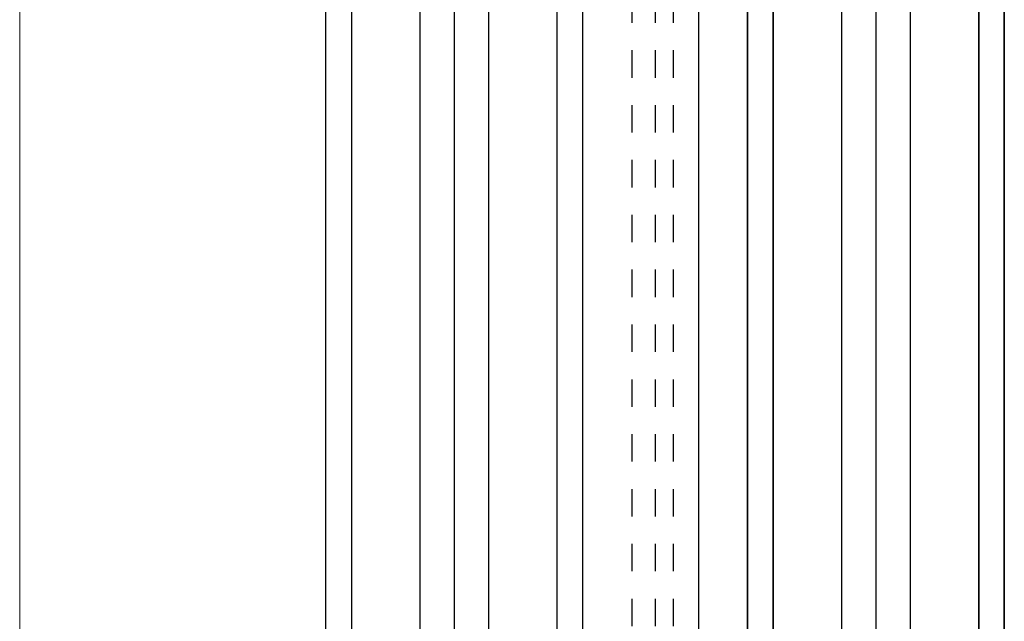
# Model space of a CAD drawing. Units: inches. Extents: x -1567 to 1059, y -3620 to 309.
# Drawn here: x 364 to 368, y -2172 to -2170 of the extents above; entities that cross this region are included whole.
import ezdxf

# ---------------------------------------------------------------- set-up
doc = ezdxf.new("R2010")
doc.units = ezdxf.units.IN
doc.header["$LTSCALE"] = 0.5
doc.header["$MEASUREMENT"] = 0
doc.linetypes.add('HIDDEN2', pattern=[0.1875, 0.125, -0.0625])
doc.layers.add('Z-DETL-EXTR', color=4, linetype='Continuous', lineweight=35)
doc.layers.add('Z-ELEV-FRAME', color=153, linetype='Continuous', lineweight=20)

# ---------------------------------------------------------------- blocks, each defined once
blk = doc.blocks.new('A$C283cad57')
at = {"color": 4}
for p, q in [((0, 44.1243), (0, 0.2795)), ((-0.125, 44.0931), (-0.125, 0.3118)), ((0.125, 44.093), (0.125, 0.3118))]:
    blk.add_line(p, q, dxfattribs=at)
at = {"color": 30, "linetype": 'HIDDEN2'}
for p, q in [((-0.89, 43.8118), (-0.89, 0.6245)), ((-0.8051, 43.8118), (-0.8051, 0.6245)), ((-0.7389, 43.8118), (-0.7389, 0.6245))]:
    blk.add_line(p, q, dxfattribs=at)
at = {"layer": 'Z-DETL-EXTR', "color": 30, "transparency": 33554687}
for p, q in [((-0.468, 0.5455), (-0.468, 44.8118)), ((0.468, 0.5455), (0.468, 44.8118)), ((-0.375, 43.8759), (-0.375, 0.5455)), ((0.375, 0.5455), (0.375, 43.8583))]:
    blk.add_line(p, q, dxfattribs=at)
blk = doc.blocks.new('A$C721ab76d')
at = {"color": 2}
for p, q in [((-0.468, 0.5455), (-0.4679, 44.8116)), ((0.468, 0.5455), (0.468, 44.8116)), ((-0.375, 44.3116), (-0.375, 0.5455)), ((0.375, 0.5455), (0.375, 44.3116)), ((0.8901, 43.3116), (0.8901, 0.8745))]:
    blk.add_line(p, q, dxfattribs=at)
at = {"color": 4}
for p, q in [((0, 44.1241), (0, 0.2795)), ((-0.125, 44.0929), (-0.125, 0.3118)), ((0.125, 44.0928), (0.125, 0.3117))]:
    blk.add_line(p, q, dxfattribs=at)

msp = doc.modelspace()

# ---------------------------------------------------------------- linework, layer by layer
at = {"layer": 'Z-ELEV-FRAME', "color": 171, "transparency": 33554687}
msp.add_line((364.3785, -2211.4074), (364.3785, -2165.2874), dxfattribs=at)

# ---------------------------------------------------------------- block references
for name, p in [('A$C721ab76d', (365.9624, -2212.3489)), ('A$C283cad57', (367.4992, -2212.3489))]:
    msp.add_blockref(name, p)

doc.saveas('drawing.dxf')
